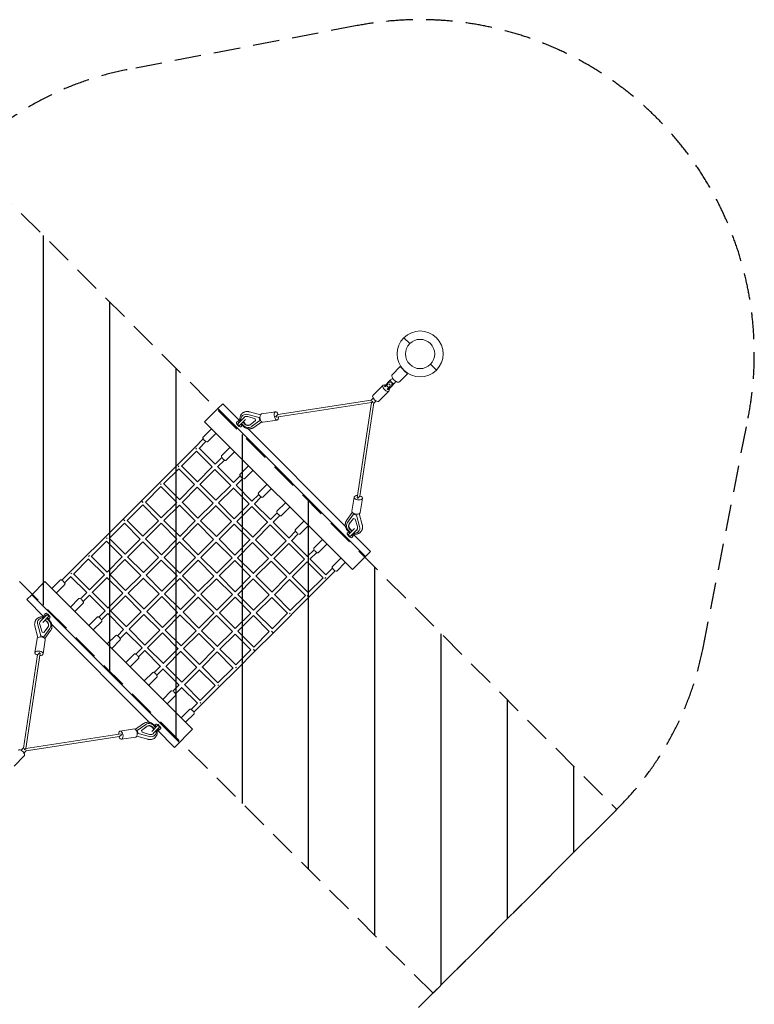
# Model space of a CAD drawing. Units: millimetres. Extents: x -5600 to 3721, y -5750 to 3721.
# Drawn here: x 204 to 3721, y -991 to 3721 of the extents above; entities that cross this region are included whole.
import ezdxf

# ---------------------------------------------------------------- set-up
doc = ezdxf.new("R2010")
doc.units = ezdxf.units.MM
doc.header["$LTSCALE"] = 20
doc.linetypes.add('HIDDEN', pattern=[9.525, 6.35, -3.175])
for name, color, linetype in [('2d', 230, 'Continuous'), ('EN-Free_Space', 10, 'HIDDEN'), ('EN-Free_Space_Hatch', 10, 'HIDDEN'), ('EN-Safetyzone', 93, 'HIDDEN')]:
    doc.layers.add(name, color=color, linetype=linetype)

msp = doc.modelspace()

# ---------------------------------------------------------------- hatches: boundary and pattern name
at = {"layer": 'EN-Free_Space_Hatch'}
h = msp.add_hatch(dxfattribs=at)
h.set_pattern_fill('ANSI31', color=256, scale=100, angle=45)
h.paths.add_polyline_path([(2183, -938.1), (-945.5, 2175.6), (-57.6, 3063.6), (3062.8, -58.4)])

# ---------------------------------------------------------------- linework, layer by layer
at = {"layer": '2d', "lineweight": 0}
for p, q in [((2071.9, 2170.8), (2043.5, 2199.1)), ((1987.7, 2021.8), (2026.5, 2060.6)), ((2043, 2044.1), (2026.5, 2060.6)), ((2036.4, 2051.4), (2036, 2051.1)), ((2060.6, 2026.5), (2044.1, 2043)), ((2051.4, 2036.4), (2051.1, 2036)), ((2199.1, 2043.5), (2170.8, 2071.9)), ((2170.8, 2071.9), (2199.1, 2043.5)), ((1950, 1967.7), (1962.8, 1980.5)), ((1962.8, 1980.5), (1966.6, 1984.3)), ((1962.8, 1980.5), (1962.8, 1980.5)), ((1981, 1998.5), (1980.7, 1998.4)), ((1990.3, 2004.6), (1980.8, 1998.4)), ((1984.7, 1985.4), (1984.7, 1985.4)), ((1985.4, 1984.7), (1985.4, 1984.7)), ((1998, 1980.3), (1998, 1980.3)), ((2004.6, 1990.3), (1998.4, 1980.8)), ((1998.5, 1981), (1998.4, 1980.7)), ((2021.8, 1987.7), (2060.6, 2026.5)), ((1944, 1972.3), (1895.8, 1924.1)), ((1972.3, 1944), (1924.1, 1895.8)), ((1953.5, 1964.1), (1950, 1967.7)), ((1953.5, 1964.1), (1966.3, 1976.9)), ((1976.9, 1966.3), (1964.1, 1953.5)), ((1964.1, 1953.5), (1967.7, 1950)), ((1966.3, 1976.9), (1966.3, 1976.9)), ((1980.5, 1962.8), (1967.7, 1950)), ((1976.9, 1966.3), (1976.9, 1966.3)), ((1976.9, 1966.3), (1976.9, 1966.3)), ((1988.8, 1971.1), (1980.5, 1962.8)), ((1988.8, 1971.1), (1980.5, 1962.8)), ((1984.3, 1966.6), (1980.5, 1962.8)), ((1980.5, 1962.8), (1980.5, 1962.8)), ((1988.8, 1971.1), (1992.6, 1974.9)), ((1988.8, 1971.1), (1988.8, 1971.1)), ((1432.1, 1819.1), (1888.7, 1888.7)), ((1439.9, 1831.7), (1886.8, 1899.8)), ((1889, 1889), (1819.5, 1432.6)), ((1900.1, 1886.9), (1832, 1440.2)), ((1887.4, 1900.8), (1896.7, 1910.1)), ((1895.2, 1895.2), (1888.7, 1888.7)), ((1900.8, 1887.4), (1910.2, 1896.7)), ((1152.5, 1859.6), (1089.7, 1796.8)), ((1176.3, 1883.4), (1152.5, 1859.6)), ((1859.6, 1152.5), (1152.5, 1859.6)), ((1176.3, 1883.4), (1259.8, 1799.9)), ((1357.1, 1830.2), (1303.9, 1844.4)), ((1362.2, 1834.4), (1430.2, 1844.7)), ((1089.7, 1796.8), (1796.8, 1089.7)), ((1251, 1801.1), (1242.3, 1793.8)), ((1275.5, 1814.3), (1247.1, 1785.9)), ((1255.5, 1777.4), (1285.4, 1807.2)), ((1272.8, 1827.4), (1273, 1827.6)), ((1331.2, 1810.6), (1296, 1821.3)), ((1296.3, 1831.4), (1350.1, 1817)), ((1307.9, 1782.4), (1333.8, 1802.4)), ((1309.3, 1783.5), (1333.7, 1802.5)), ((1354.7, 1802.1), (1314.1, 1773.4)), ((1362.8, 1796.7), (1324.5, 1769.5)), ((1333.8, 1802.4), (1331.2, 1810.6)), ((1350.1, 1817), (1350.3, 1817.2)), ((1350.1, 1817), (1354.7, 1802.1)), ((1354.7, 1802.1), (1354.9, 1802.3)), ((1368.2, 1794.8), (1436.2, 1805.2)), ((1429.2, 1821), (1439.9, 1831.7)), ((1123.3, 1763.2), (1081.8, 1721.8)), ((1269.8, 1780.1), (1263.5, 1772.6)), ((1295.8, 1763.9), (1763.9, 1295.8)), ((1044.5, 1675.9), (1083.2, 1714.7)), ((1063.6, 1669.6), (1096, 1702)), ((1144.5, 1742), (1103, 1700.5)), ((959.9, 1591.3), (1044.5, 1675.9)), ((979, 1585), (1050.5, 1656.5)), ((1047, 1665.7), (1051, 1669.7)), ((1050.2, 1656.8), (1126.4, 1580.5)), ((1063.9, 1669.9), (1139.6, 1594.3)), ((1211.6, 1674.8), (1170.2, 1633.4)), ((1232.9, 1653.6), (1191.4, 1612.2)), ((1139.3, 1593.9), (1171.6, 1626.3)), ((1152, 1581.2), (1184.4, 1613.6)), ((787.1, 1418.6), (959.9, 1591.3)), ((893.5, 1499.5), (965.9, 1571.9)), ((962.6, 1581.3), (966.5, 1585.2)), ((965.7, 1572.1), (1041.7, 1496)), ((979.3, 1585.3), (1055, 1509.6)), ((1054.7, 1509.4), (1126.2, 1580.8)), ((1067.4, 1496.6), (1138.9, 1568.1)), ((1138.6, 1568.4), (1214.8, 1492.1)), ((1152.3, 1581.5), (1228, 1505.9)), ((1300, 1586.4), (1258.6, 1545)), ((1321.3, 1565.2), (1279.8, 1523.8)), ((1227.7, 1505.5), (1260, 1537.9)), ((1240.4, 1492.8), (1272.8, 1525.2)), ((806.5, 1412.5), (880.3, 1486.3)), ((877.6, 1496.3), (881.2, 1499.9)), ((880.2, 1486.4), (956, 1410.6)), ((893.7, 1499.7), (969.4, 1424.1)), ((969.2, 1423.9), (1041.5, 1496.2)), ((981.9, 1411.1), (1054.3, 1483.5)), ((1054, 1483.7), (1130.1, 1407.6)), ((1067.7, 1496.9), (1143.4, 1421.2)), ((1143.1, 1421), (1214.5, 1492.4)), ((1155.8, 1408.2), (1227.3, 1479.7)), ((1227, 1480), (1303.2, 1403.8)), ((1240.7, 1493.1), (1316.4, 1417.5)), ((1388.4, 1498), (1347, 1456.6)), ((1409.6, 1476.8), (1368.2, 1435.4)), ((699.2, 1330.6), (787.1, 1418.6)), ((1316, 1417.2), (1348.4, 1449.5)), ((1328.8, 1404.4), (1361.1, 1436.8)), ((1794.8, 1368.2), (1805.2, 1436.2)), ((1832, 1440.2), (1821.5, 1429.7)), ((1834.4, 1362.2), (1844.7, 1430.2)), ((718.6, 1324.6), (793.1, 1399.1)), ((791.3, 1410), (794.6, 1413.3)), ((793.1, 1399.1), (868.8, 1323.4)), ((806.6, 1412.5), (882.2, 1336.9)), ((882.1, 1336.8), (956, 1410.6)), ((894.9, 1324.1), (968.7, 1397.9)), ((968.6, 1398), (1044.4, 1322.2)), ((982.1, 1411.3), (1057.8, 1335.7)), ((1057.6, 1335.5), (1129.9, 1407.8)), ((1070.3, 1322.8), (1142.6, 1395.1)), ((1142.4, 1395.3), (1218.5, 1319.2)), ((1156.1, 1408.5), (1231.7, 1332.9)), ((1231.5, 1332.6), (1302.9, 1404)), ((1244.2, 1319.9), (1315.7, 1391.3)), ((1315.4, 1391.6), (1391.6, 1315.4)), ((1329.1, 1404.7), (1404.8, 1329.1)), ((1476.8, 1409.6), (1435.4, 1368.2)), ((1498, 1388.4), (1456.6, 1347)), ((406.6, 1038.1), (699.2, 1330.6)), ((704.4, 1323.1), (707.7, 1326.4)), ((718.6, 1324.6), (794.3, 1249)), ((794.3, 1249), (868.8, 1323.4)), ((894.9, 1324.2), (970.6, 1248.5)), ((970.5, 1248.4), (1044.4, 1322.2)), ((1070.5, 1323), (1146.2, 1247.3)), ((1244.5, 1320.1), (1320.1, 1244.5)), ((1404.4, 1328.8), (1436.8, 1361.1)), ((1417.2, 1316), (1449.5, 1348.4)), ((1565.2, 1321.2), (1523.8, 1279.8)), ((1796.7, 1362.8), (1769.5, 1324.5)), ((1802.1, 1354.6), (1773.4, 1314.1)), ((1782.4, 1307.9), (1802.4, 1333.7)), ((1783.5, 1309.3), (1802.5, 1333.7)), ((1802.1, 1354.6), (1802.3, 1354.9)), ((1817, 1350.1), (1802.1, 1354.6)), ((1802.4, 1333.7), (1810.6, 1331.2)), ((1810.6, 1331.2), (1821.4, 1296)), ((1817, 1350.1), (1817.2, 1350.3)), ((1831.4, 1296.3), (1817, 1350.1)), ((1830.2, 1357.1), (1844.4, 1303.9)), ((632.8, 1238.8), (705.3, 1311.3)), ((705.2, 1311.2), (780.8, 1235.5)), ((807, 1236.2), (881.5, 1310.7)), ((881.5, 1310.7), (957.2, 1235.1)), ((983.3, 1235.7), (1057.1, 1309.5)), ((1057, 1309.6), (1132.8, 1233.8)), ((1146, 1247.1), (1218.3, 1319.4)), ((1158.7, 1234.4), (1231, 1306.7)), ((1230.8, 1306.9), (1306.9, 1230.8)), ((1319.9, 1244.2), (1391.3, 1315.7)), ((1332.6, 1231.5), (1404, 1302.9)), ((1403.8, 1303.2), (1480, 1227)), ((1417.5, 1316.4), (1493.1, 1240.7)), ((1492.8, 1240.4), (1525.2, 1272.7)), ((1586.4, 1300), (1545, 1258.6)), ((1807.3, 1285.4), (1777.4, 1255.5)), ((1785.9, 1247.1), (1814.3, 1275.5)), ((1827.4, 1272.7), (1827.6, 1273)), ((547.3, 1153.2), (619.6, 1225.5)), ((619.2, 1237.9), (622.8, 1241.5)), ((619.3, 1225.3), (695, 1149.7)), ((632.7, 1238.9), (708.5, 1163)), ((708.4, 1163.1), (780.9, 1235.6)), ((807, 1236.2), (882.7, 1160.6)), ((882.7, 1160.6), (957.2, 1235.1)), ((983.3, 1235.8), (1059, 1160.1)), ((1058.9, 1160), (1132.7, 1233.9)), ((1158.9, 1234.6), (1234.6, 1158.9)), ((1234.4, 1158.7), (1306.7, 1231)), ((1332.9, 1231.7), (1408.5, 1156.1)), ((1408.2, 1155.8), (1479.7, 1227.3)), ((1505.6, 1227.7), (1537.9, 1260)), ((1505.9, 1228), (1581.5, 1152.3)), ((1653.6, 1232.9), (1612.2, 1191.4)), ((1780.1, 1269.8), (1772.6, 1263.5)), ((1801.1, 1251), (1793.8, 1242.3)), ((1799.9, 1259.8), (1883.4, 1176.3)), ((721.2, 1150.4), (793.7, 1222.9)), ((793.6, 1222.8), (869.2, 1147.1)), ((895.4, 1147.8), (969.9, 1222.3)), ((969.9, 1222.3), (1045.6, 1146.7)), ((1071.6, 1147.3), (1145.5, 1221.1)), ((1145.4, 1221.2), (1221.2, 1145.4)), ((1247.1, 1146), (1319.4, 1218.3)), ((1319.2, 1218.5), (1395.3, 1142.4)), ((1421, 1143.1), (1492.4, 1214.5)), ((1492.1, 1214.8), (1568.4, 1138.6)), ((1581.2, 1152), (1613.6, 1184.4)), ((1674.8, 1211.6), (1633.4, 1170.2)), ((462.7, 1068.7), (534.1, 1140.1)), ((533.8, 1139.8), (609.5, 1064.2)), ((533.9, 1152.6), (537.8, 1156.5)), ((547, 1153.5), (623.1, 1077.4)), ((622.9, 1077.6), (695.2, 1149.9)), ((635.6, 1064.9), (707.9, 1137.2)), ((707.7, 1136.9), (783.4, 1061.3)), ((721.1, 1150.5), (796.9, 1074.6)), ((796.8, 1074.7), (869.3, 1147.2)), ((809.6, 1062), (882, 1134.5)), ((882, 1134.4), (957.6, 1058.7)), ((895.4, 1147.8), (971.1, 1072.2)), ((971.1, 1072.2), (1045.6, 1146.7)), ((983.8, 1059.4), (1058.3, 1133.9)), ((1058.3, 1133.9), (1133.9, 1058.3)), ((1071.7, 1147.4), (1147.4, 1071.7)), ((1147.3, 1071.6), (1221.1, 1145.5)), ((1160, 1058.9), (1233.9, 1132.7)), ((1233.8, 1132.8), (1309.6, 1057)), ((1247.3, 1146.2), (1323, 1070.5)), ((1322.8, 1070.3), (1395.1, 1142.6)), ((1421.2, 1143.4), (1496.9, 1067.7)), ((1496.6, 1067.4), (1568.1, 1138.9)), ((1593.9, 1139.3), (1626.3, 1171.6)), ((1594.3, 1139.6), (1669.9, 1063.9)), ((1742, 1144.5), (1700.6, 1103)), ((1796.8, 1089.7), (1883.4, 1176.3)), ((1335.5, 1057.6), (1407.8, 1129.9)), ((1407.6, 1130.1), (1483.7, 1054)), ((1509.4, 1054.7), (1580.8, 1126.1)), ((1580.5, 1126.4), (1656.8, 1050.2)), ((1669.6, 1063.6), (1702, 1096)), ((1763.2, 1123.3), (1721.8, 1081.8)), ((358.5, 998.5), (399.6, 1039.5)), ((419.4, 1025.3), (449.6, 1055.6)), ((449.3, 1055.3), (524.9, 979.6)), ((449.5, 1068.2), (453.5, 1072.2)), ((462.4, 1069), (538.7, 992.7)), ((538.4, 993), (609.8, 1064.4)), ((551.1, 980.3), (622.5, 1051.7)), ((622.2, 1051.4), (697.9, 975.8)), ((635.4, 1065.1), (711.5, 989)), ((711.3, 989.2), (783.6, 1061.5)), ((724, 976.5), (796.3, 1048.8)), ((796.1, 1048.6), (871.8, 972.9)), ((809.5, 1062.1), (885.3, 986.2)), ((885.2, 986.3), (957.7, 1058.8)), ((897.9, 973.6), (970.4, 1046.1)), ((970.4, 1046), (1046, 970.4)), ((983.8, 1059.4), (1059.4, 983.8)), ((1059.4, 983.8), (1133.9, 1058.3)), ((1072.2, 971.1), (1146.7, 1045.6)), ((1146.7, 1045.6), (1222.3, 969.9)), ((1160.1, 1059), (1235.8, 983.3)), ((1235.7, 983.2), (1309.5, 1057.1)), ((1248.4, 970.5), (1322.2, 1044.4)), ((1322.2, 1044.4), (1398, 968.6)), ((1335.7, 1057.8), (1411.3, 982.1)), ((1411.1, 981.9), (1483.5, 1054.3)), ((1423.9, 969.2), (1496.2, 1041.5)), ((1496, 1041.7), (1572.1, 965.7)), ((1509.6, 1055), (1585.3, 979.3)), ((1585, 979), (1656.5, 1050.5)), ((1591.3, 959.9), (1714.7, 1083.2)), ((1669.7, 1051), (1665.7, 1047)), ((324.9, 1032.1), (262.1, 969.2)), ((1032.1, 325), (324.9, 1032.1)), ((379.8, 977.3), (420.8, 1018.3)), ((238.3, 945.4), (262.1, 969.2)), ((321.8, 862), (238.3, 945.4)), ((262.1, 969.2), (969.2, 262.1)), ((446.9, 910.1), (487.9, 951.1)), ((495, 949.7), (525.3, 979.9)), ((507.7, 937), (538, 967.2)), ((537.7, 966.9), (613.3, 891.2)), ((550.8, 980.6), (627.1, 904.4)), ((626.8, 904.7), (698.2, 976)), ((639.5, 891.9), (710.9, 963.3)), ((710.6, 963), (786.3, 887.4)), ((723.8, 976.7), (799.9, 900.6)), ((799.7, 900.8), (872, 973.1)), ((812.4, 888.1), (884.7, 960.4)), ((884.5, 960.2), (960.2, 884.5)), ((897.9, 973.7), (973.7, 897.9)), ((973.6, 897.9), (1046.1, 970.4)), ((986.3, 885.2), (1058.8, 957.7)), ((1058.7, 957.6), (1134.4, 882)), ((1072.2, 971.1), (1147.8, 895.4)), ((1147.8, 895.4), (1222.3, 969.9)), ((1160.6, 882.7), (1235.1, 957.2)), ((1235.1, 957.2), (1310.7, 881.5)), ((1248.5, 970.6), (1324.2, 894.9)), ((1324.1, 894.9), (1397.9, 968.7)), ((1336.8, 882.1), (1410.6, 956)), ((1410.6, 956), (1486.4, 880.2)), ((1418.6, 787.1), (1591.3, 959.9)), ((1424.1, 969.4), (1499.7, 893.7)), ((1499.5, 893.5), (1571.9, 965.9)), ((1585.2, 966.5), (1581.3, 962.6)), ((468.1, 888.9), (509.2, 929.9)), ((294.3, 849), (294.2, 848.7)), ((307.4, 846.2), (335.8, 874.7)), ((344.3, 866.2), (314.5, 836.3)), ((320.6, 870.8), (327.9, 879.4)), ((341.6, 852), (349.1, 858.2)), ((535.3, 821.7), (576.3, 862.7)), ((583.4, 861.3), (613.6, 891.5)), ((596.1, 848.6), (626.4, 878.8)), ((626.1, 878.5), (701.7, 802.8)), ((639.2, 892.2), (715.4, 816)), ((715.1, 816.3), (786.5, 887.7)), ((727.9, 803.5), (799.3, 874.9)), ((799, 874.6), (874.7, 799)), ((812.2, 888.3), (888.3, 812.2)), ((888.1, 812.4), (960.4, 884.7)), ((900.8, 799.7), (973.1, 872)), ((972.9, 871.8), (1048.6, 796.1)), ((986.3, 885.3), (1062.1, 809.5)), ((1062, 809.6), (1134.5, 882)), ((1074.7, 796.8), (1147.2, 869.3)), ((1147.1, 869.2), (1222.8, 793.6)), ((1160.6, 882.7), (1236.2, 807)), ((1236.2, 807), (1310.7, 881.5)), ((1249, 794.3), (1323.4, 868.8)), ((1323.4, 868.8), (1399.1, 793.1)), ((1336.9, 882.2), (1412.5, 806.6)), ((1412.5, 806.5), (1486.3, 880.3)), ((1499.9, 881.2), (1496.3, 877.6)), ((291.5, 764.6), (277.3, 817.9)), ((290.4, 825.4), (304.7, 771.6)), ((311.1, 790.5), (300.4, 825.8)), ((339.3, 813.8), (319.3, 788)), ((338.2, 812.4), (319.3, 788)), ((319.6, 767.1), (348.3, 807.6)), ((825.9, 357.8), (357.8, 825.9)), ((556.5, 800.5), (597.5, 841.5)), ((671.8, 772.9), (702, 803.1)), ((727.6, 803.8), (803.8, 727.6)), ((287.3, 759.5), (277, 691.6)), ((304.7, 771.6), (304.5, 771.4)), ((304.7, 771.6), (319.6, 767.1)), ((319.3, 788), (311.1, 790.5)), ((319.6, 767.1), (319.4, 766.8)), ((325.1, 758.9), (352.2, 797.2)), ((623.7, 733.3), (664.7, 774.3)), ((684.5, 760.2), (714.8, 790.4)), ((714.4, 790.1), (790.1, 714.4)), ((803.5, 727.9), (874.9, 799.3)), ((816.3, 715.1), (887.7, 786.5)), ((887.4, 786.3), (963, 710.6)), ((900.6, 799.9), (976.7, 723.8)), ((976.5, 724), (1048.8, 796.3)), ((989.2, 711.3), (1061.5, 783.6)), ((1061.3, 783.4), (1137, 707.7)), ((1074.6, 796.9), (1150.5, 721.1)), ((1150.4, 721.2), (1222.9, 793.7)), ((1163.1, 708.4), (1235.6, 780.9)), ((1235.5, 780.8), (1311.2, 705.2)), ((1249, 794.3), (1324.6, 718.6)), ((1324.6, 718.6), (1399.1, 793.1)), ((1330.6, 699.2), (1418.6, 787.1)), ((1413.4, 794.6), (1410, 791.3)), ((326.9, 753.5), (316.5, 685.5)), ((644.9, 712.1), (685.9, 753.1)), ((760.2, 684.5), (790.4, 714.8)), ((816, 715.4), (892.2, 639.2)), ((891.9, 639.5), (963.3, 710.9)), ((989, 711.5), (1065.1, 635.4)), ((1064.9, 635.6), (1137.2, 707.9)), ((1163, 708.5), (1238.9, 632.7)), ((1326.4, 707.7), (1323.1, 704.4)), ((290, 681.8), (221.9, 234.7)), ((302.6, 689.7), (233, 233)), ((290, 681.8), (300.7, 692.5)), ((712.1, 644.9), (753.1, 685.9)), ((733.3, 623.7), (774.3, 664.7)), ((772.9, 671.8), (803.2, 702)), ((802.8, 701.7), (878.5, 626)), ((904.7, 626.8), (976, 698.2)), ((975.8, 697.9), (1051.4, 622.2)), ((1077.6, 622.9), (1149.9, 695.2)), ((1149.7, 695), (1225.3, 619.3)), ((1238.8, 632.8), (1311.3, 705.3)), ((1244.8, 613.3), (1330.6, 699.2)), ((848.6, 596.1), (878.8, 626.4)), ((861.3, 583.4), (891.5, 613.6)), ((891.2, 613.3), (966.9, 537.7)), ((904.4, 627.1), (980.6, 550.8)), ((980.3, 551.1), (1051.7, 622.5)), ((1077.4, 623.1), (1153.5, 547)), ((1153.3, 547.3), (1225.5, 619.6)), ((1159.3, 527.8), (1244.8, 613.3)), ((1241.5, 622.8), (1237.9, 619.2)), ((800.5, 556.5), (841.5, 597.5)), ((821.7, 535.3), (862.7, 576.3)), ((993, 538.4), (1064.4, 609.8)), ((1064.2, 609.5), (1139.8, 533.8)), ((937, 507.7), (967.2, 538)), ((949.7, 495), (979.9, 525.3)), ((979.6, 524.9), (1055.3, 449.3)), ((992.7, 538.7), (1069, 462.4)), ((1068.7, 462.7), (1140.1, 534.1)), ((1074.7, 443.3), (1159.3, 527.8)), ((1156.5, 537.8), (1152.6, 533.9)), ((888.9, 468.1), (929.9, 509.2)), ((910.1, 446.9), (951.1, 487.9)), ((1025.3, 419.4), (1055.6, 449.6)), ((1038.1, 406.6), (1074.7, 443.3)), ((1072.2, 453.5), (1068.2, 449.5)), ((977.3, 379.7), (1018.3, 420.8)), ((998.5, 358.5), (1039.5, 399.6)), ((758.9, 325.1), (797.2, 352.2)), ((767.1, 319.6), (807.6, 348.3)), ((813.8, 339.3), (788, 319.3)), ((812.4, 338.2), (788, 319.3)), ((836.3, 314.5), (866.2, 344.3)), ((874.7, 335.9), (846.2, 307.4)), ((852, 341.6), (858.2, 349.1)), ((233, 233), (689.7, 302.6)), ((234.7, 221.9), (681.8, 290)), ((692.5, 300.7), (681.8, 290)), ((753.5, 326.9), (685.5, 316.5)), ((759.5, 287.3), (691.6, 277)), ((764.6, 291.5), (817.8, 277.3)), ((767.1, 319.6), (766.8, 319.4)), ((771.6, 304.7), (767.1, 319.6)), ((771.6, 304.7), (771.4, 304.5)), ((825.4, 290.4), (771.6, 304.7)), ((788, 319.3), (790.5, 311.1)), ((790.5, 311.1), (825.8, 300.4)), ((849, 294.3), (848.7, 294.2)), ((945.4, 238.3), (862, 321.8)), ((870.8, 320.6), (879.4, 327.9)), ((945.4, 238.3), (1032.1, 325)), ((177.4, 149.1), (225.5, 197.2)), ((211.2, 224.6), (220.5, 233.9)), ((224.6, 211.2), (233.9, 220.5)), ((226.4, 226.4), (233, 233))]:
    msp.add_line(p, q, dxfattribs=at)
for radius, start, end in [(110, 315, 135), (110, 135, 315), (70, 135, 315), (70, 315, 135)]:
    msp.add_arc((2121.3, 2121.3), radius, start, end, dxfattribs=at)
at = {"layer": '2d', "lineweight": 0, "extrusion": (0, 0, -1)}
for centre, major_axis, ratio, start_param, end_param in [((1989.2, 1989.2), (-8.84, 8.84), 0.469428, -1.495283, 0.000024), ((2004.7, 2004.7), (17.1, -17.1), 0.469467, 0, 3.141593), ((1989.2, 1989.2), (-8.84, 8.84), 0.469428, -1.530581, -1.495283), ((1989.2, 1989.2), (-8.84, 8.84), 0.469428, -1.530588, -1.495287), ((1989.2, 1989.2), (-8.84, 8.84), 0.469428, -1.944808, -1.610947), ((1989.2, 1989.2), (8.84, -8.84), 0.469428, -0.09879, 1.530639), ((1894.1, 1894.1), (-6.71, 6.72), 0.524704, -0.978972, 0), ((1894.1, 1894.1), (6.71, -6.72), 0.524704, 0, 1.570327), ((1433.2, 1825), (3, -19.8), 0.510973, -1.285526, 2.860775), ((1433.2, 1825), (-3, 19.8), 0.510973, -0.280818, 1.285526), ((1252.8, 1783.1), (10.6, -10.6), 0.34202, 0, 3.141593), ((1260.8, 1791.1), (-9.9, 9.9), 0.34202, -1.127885, 1.127885), ((1293.7, 1800.6), (-21, 26.8), 0.825925, -0.94221, 0.844234), ((1365.2, 1814.6), (3, -19.8), 0.510973, 0, 2.860775), ((1365.2, 1814.6), (-3, 19.8), 0.510973, -0.280818, 0), ((1260.8, 1791.1), (9.9, -9.9), 0.34202, 0.280411, 1.127885), ((1293.7, 1800.6), (21, -26.8), 0.825925, 0.028298, 1.788291), ((793.5, 1412.2), (-6.36, 6.36), 0.075435, 4.712389, 6.283185), ((1815.5, 1371.3), (-4.2, -23.6), 0.118531, 0.697641, 0.818252), ((1800.6, 1293.7), (-18.2, 14.2), 0.825925, -1.948264, -0.004619), ((1801.7, 1295.1), (-18.2, 14.2), 0.825925, -1.958617, -0.004619), ((1800.6, 1293.7), (18.2, -14.2), 0.825925, -0.867913, 0.316005), ((1801.7, 1295.1), (18.2, -14.2), 0.825925, 0.04622, 0.265609), ((1783.1, 1252.8), (10.6, -10.6), 0.34202, 0, 3.141593), ((1791.1, 1260.8), (-9.9, 9.9), 0.34202, -1.127885, -0.280411), ((1791.1, 1260.8), (9.9, -9.9), 0.34202, -1.127885, 1.127885), ((410.2, 1028.9), (-10.6, 10.6), 0.333373, 0, 3.141593), ((498.6, 940.5), (-10.6, 10.6), 0.333373, 0, 3.141593), ((586.9, 852.1), (-10.6, 10.6), 0.333373, 0, 3.141593), ((321.1, 828), (-18.2, 14.2), 0.825925, -0.867913, 0.316004), ((320, 826.6), (-18.2, 14.2), 0.825925, 0.04622, 0.265609), ((320, 826.6), (18.2, -14.2), 0.825925, -1.958617, -0.004619), ((321.1, 828), (18.2, -14.2), 0.825925, -1.948264, -0.004619), ((306.2, 750.4), (4.2, 23.6), 0.118531, 0.697641, 0.818252), ((675.3, 763.7), (-10.6, 10.6), 0.333373, 0, 3.141593), ((1412.2, 793.5), (-6.36, 6.36), 0.075435, 3.141593, 4.712389), ((763.7, 675.3), (-10.6, 10.6), 0.333373, 0, 3.141593), ((852.1, 586.9), (-10.6, 10.6), 0.333373, 0, 3.141593), ((940.5, 498.6), (-10.6, 10.6), 0.333373, 0, 3.141593), ((1028.9, 410.2), (-10.6, 10.6), 0.333373, 0, 3.141593), ((828, 321.1), (-21, 26.8), 0.825925, 0.028298, 1.788291), ((688.5, 296.8), (-3, 19.8), 0.510973, -1.285526, 2.860775), ((688.5, 296.8), (3, -19.8), 0.510973, -0.280818, 1.285526), ((756.5, 307.1), (-3, 19.8), 0.510973, 0, 2.860775), ((756.5, 307.1), (3, -19.8), 0.510973, -0.280818, 0), ((828, 321.1), (21, -26.8), 0.825925, -0.94221, 0.844234), ((211.3, 211.4), (-14.2, 14.1), 0.524704, 0, 3.141593)]:
    msp.add_ellipse(centre, major_axis=major_axis, ratio=ratio, start_param=start_param, end_param=end_param, dxfattribs=at)
at = {"layer": '2d', "lineweight": 0}
for centre, major_axis, ratio, start_param, end_param in [((1989.2, 1989.2), (-8.84, 8.84), 0.469428, 0.041994, 1.453265), ((1989.2, 1989.2), (-8.84, 8.84), 0.469428, 0.054988, 1.214324), ((1989.2, 1989.2), (-8.84, 8.84), 0.469429, -0.096152, 1.495293), ((1989.2, 1989.2), (8.84, -8.84), 0.469429, -1.611001, -1.530629), ((1989.2, 1989.2), (8.84, -8.84), 0.469428, -1.443146, 0.098503), ((1989.2, 1989.2), (8.84, -8.84), 0.469428, -1.196788, 0), ((1958.1, 1958.1), (-14.1, 14.2), 0.524704, 0, 4.038385), ((1958.1, 1958.1), (-14.1, 14.2), 0.524704, -0.894537, 0), ((1958.1, 1958.1), (-14.1, 14.2), 0.524704, -1.955333, -1.186413), ((1971.3, 1971.3), (5.32, -5.32), 0.882971, 0.066785, 3.074808), ((1909.9, 1910), (-14.1, 14.2), 0.524704, 0, 3.141593), ((1293.7, 1800.6), (14.2, -18.2), 0.825925, -1.948264, -0.004619), ((1293.7, 1800.6), (-14.2, 18.2), 0.825925, -0.867913, 0.316004), ((1295.1, 1801.7), (14.2, -18.2), 0.825925, -1.958617, -0.004619), ((1295.1, 1801.7), (-14.2, 18.2), 0.825925, 0.04622, 0.265609), ((1371.3, 1815.5), (-23.6, -4.2), 0.118531, 0.697641, 0.818252), ((1092.4, 1711.2), (-10.6, 10.6), 0.333373, 0, 3.141593), ((1180.8, 1622.8), (-10.6, 10.6), 0.333373, 0, 3.141593), ((1269.2, 1534.4), (-10.6, 10.6), 0.333373, 0, 3.141593), ((1357.6, 1446), (-10.6, 10.6), 0.333373, 0, 3.141593), ((1825, 1433.2), (-19.8, 3), 0.510973, -1.299048, 2.860775), ((1825, 1433.2), (19.8, -3), 0.510973, -0.280818, 1.271951), ((1446, 1357.6), (-10.6, 10.6), 0.333373, 0, 3.141593), ((1814.6, 1365.2), (-19.8, 3), 0.510973, 0, 2.860775), ((705.5, 1324.3), (-6.36, 6.36), 0.078161, 4.712389, 6.283185), ((1814.6, 1365.2), (19.8, -3), 0.510973, -0.280818, 0), ((1534.4, 1269.2), (-10.6, 10.6), 0.333373, 0, 3.141593), ((1800.6, 1293.7), (-26.8, 21), 0.825925, 0.028298, 1.788291), ((1800.6, 1293.7), (26.8, -21), 0.825925, -0.94221, 0.844234), ((1622.8, 1180.8), (-10.6, 10.6), 0.333373, 0, 3.141593), ((1711.2, 1092.4), (-10.6, 10.6), 0.333373, 0, 3.141593), ((321.1, 828), (-26.8, 21), 0.825925, -0.94221, 0.844234), ((330.6, 861), (-9.9, 9.9), 0.34202, -1.127885, 1.127885), ((338.6, 869), (10.6, -10.6), 0.34202, 0, 3.141593), ((321.1, 828), (26.8, -21), 0.825925, 0.028298, 1.788291), ((330.6, 861), (9.9, -9.9), 0.34202, 0.280411, 1.127885), ((307.1, 756.5), (-19.8, 3), 0.510973, -0.280818, 0), ((307.1, 756.5), (19.8, -3), 0.510973, 0, 2.860775), ((296.8, 688.6), (-19.8, 3), 0.510973, -0.280818, 1.285526), ((296.8, 688.6), (19.8, -3), 0.510973, -1.285526, 2.860775), ((1324.3, 705.5), (-6.36, 6.36), 0.078161, 3.141593, 4.712389), ((826.6, 320), (-14.2, 18.2), 0.825925, -1.958617, -0.004619), ((828, 321.1), (-14.2, 18.2), 0.825925, -1.948264, -0.004619), ((861, 330.6), (-9.9, 9.9), 0.34202, -1.127885, -0.280411), ((868.9, 338.6), (10.6, -10.6), 0.34202, 0, 3.141593), ((750.4, 306.2), (23.6, 4.2), 0.118531, 0.697641, 0.818252), ((828, 321.1), (14.2, -18.2), 0.825925, -0.867913, 0.316005), ((826.6, 320), (14.2, -18.2), 0.825925, 0.04622, 0.265609), ((861, 330.6), (9.9, -9.9), 0.34202, -1.127885, 1.127885), ((227.2, 227.2), (-6.72, 6.71), 0.524704, -1.031958, 0), ((227.2, 227.2), (6.72, -6.71), 0.524704, 0, 1.031783)]:
    msp.add_ellipse(centre, major_axis=major_axis, ratio=ratio, start_param=start_param, end_param=end_param, dxfattribs=at)
for points, weights in [([(1980.7, 1998.4), (1980.7, 1998.4), (1966.6, 1984.3)], [1.30453837794, 1.36445108686, 1.08986847371]), ([(1966.6, 1984.3), (1980.8, 1988.5), (1984.7, 1985.4)], [1.16421842518, 1.39396860746, 1.40510847135]), ([(1985.4, 1984.7), (1988.5, 1980.8), (1984.3, 1966.6)], [1.40510847135, 1.39396827956, 1.1642048996]), ([(1984.3, 1966.6), (1998.4, 1980.7), (1998.4, 1980.7)], [1.1641460383, 1.45744084034, 1.39342272112]), ([(1984.7, 1985.4), (1984.7, 1985.4), (1984.7, 1985.4)], [1.00001428001, 1.00001415126, 1.00001402252]), ([(1985.4, 1984.7), (1985.4, 1984.7), (1985.4, 1984.7)], [1.00001343801, 1.00001385902, 1.00001428001])]:
    msp.add_rational_spline(points, weights, degree=2, dxfattribs=at)
for points, knots in [([(1998.4, 1980.8), (1998.3, 1980.6), (1998.1, 1980.5), (1998, 1980.3), (1997.8, 1980.1), (1997.4, 1979.9), (1996.7, 1979.5), (1996.2, 1979.5), (1995.3, 1979.4), (1994.7, 1979.4), (1993.6, 1979.6), (1993.1, 1979.8), (1991.9, 1980.2), (1991.3, 1980.5), (1990, 1981.1), (1989.4, 1981.5), (1988.1, 1982.4), (1987.4, 1982.9), (1986.6, 1983.6), (1986.4, 1983.8), (1986.2, 1983.9)], [74.150642, 74.150642, 74.150642, 74.150642, 75.334471, 75.334471, 75.334471, 77.688656, 77.688656, 80.04284, 80.04284, 82.397025, 82.397025, 84.75121, 84.75121, 87.105404, 87.105404, 89.459598, 89.459598, 91.813791, 91.813791, 92.602799, 92.602799, 92.602799, 92.602799]), ([(1986.2, 1983.9), (1986.4, 1983.8), (1986.6, 1983.6), (1987.4, 1982.9), (1988, 1982.5), (1988.5, 1982.1)], [58.065951, 58.065951, 58.065951, 58.065951, 58.854964, 58.854964, 60.989511, 60.989511, 60.989511, 60.989511]), ([(1260, 1798.8), (1259.7, 1800.1), (1259.4, 1801.5), (1258.9, 1804.7), (1258.6, 1806.6), (1258.5, 1810.3), (1258.6, 1812.2), (1258.9, 1815.9), (1259.2, 1817.8), (1260.1, 1821.3), (1260.6, 1823), (1262, 1826.4), (1262.8, 1828), (1264.6, 1831), (1265.6, 1832.4), (1267.8, 1835.1), (1269, 1836.3), (1271.6, 1838.6), (1273, 1839.6), (1275.9, 1841.5), (1277.4, 1842.3), (1280.6, 1843.7), (1282.2, 1844.2), (1285.6, 1845.1), (1287.3, 1845.5), (1290.8, 1845.9), (1292.6, 1845.9), (1296.2, 1845.8), (1298, 1845.6), (1301.2, 1845.1), (1302.5, 1844.8), (1303.9, 1844.4)], [1.852235, 1.852235, 1.852235, 1.852235, 5.957681, 5.957681, 11.899659, 11.899659, 17.822006, 17.822006, 23.713647, 23.713647, 29.563486, 29.563486, 35.363812, 35.363812, 41.113611, 41.113611, 46.820254, 46.820254, 52.498802, 52.498802, 58.169303, 58.169303, 63.853058, 63.853058, 69.568795, 69.568795, 75.329451, 75.329451, 81.140272, 81.140272, 85.51664, 85.51664, 85.51664, 85.51664]), ([(1247.1, 1785.9), (1247.7, 1785.4), (1248.3, 1784.8), (1249.4, 1783.9), (1249.8, 1783.5), (1250.7, 1782.7), (1251.1, 1782.3), (1251.9, 1781.4), (1252.3, 1781), (1253.2, 1780.1), (1253.5, 1779.7), (1254.5, 1778.6), (1255, 1778), (1255.5, 1777.4)], [7.99857, 7.99857, 7.99857, 7.99857, 10.568063, 10.568063, 12.329406, 12.329406, 14.09075, 14.09075, 15.852094, 15.852094, 17.613438, 17.613438, 20.18286, 20.18286, 20.18286, 20.18286]), ([(1268.8, 1781.3), (1268, 1782.3), (1267.2, 1783.4), (1266, 1785.3), (1265.5, 1786.1), (1265, 1786.9)], [65.986082, 65.986082, 65.986082, 65.986082, 70.034041, 70.034041, 72.739615, 72.739615, 72.739615, 72.739615]), ([(1324.5, 1769.5), (1323.1, 1768.5), (1321.7, 1767.6), (1318.6, 1766), (1317, 1765.4), (1313.7, 1764.3), (1312, 1763.8), (1308.6, 1763.2), (1306.8, 1763.1), (1303.2, 1763), (1301.4, 1763.1), (1297.8, 1763.5), (1296, 1763.8), (1292.3, 1764.8), (1290.5, 1765.3), (1287, 1766.8), (1285.3, 1767.6), (1281.9, 1769.5), (1280.2, 1770.5), (1277.1, 1772.9), (1275.6, 1774.1), (1272.7, 1776.8), (1271.3, 1778.3), (1269.8, 1780.1), (1269.6, 1780.3), (1269.4, 1780.6)], [0.024344, 0.024344, 0.024344, 0.024344, 5.679665, 5.679665, 11.35559, 11.35559, 17.056559, 17.056559, 22.798113, 22.798113, 28.588699, 28.588699, 34.428806, 34.428806, 40.312144, 40.312144, 46.228429, 46.228429, 52.166636, 52.166636, 58.117482, 58.117482, 64.074531, 64.074531, 65.079788, 65.079788, 65.079788, 65.079788]), ([(1780.6, 1269.4), (1779.3, 1270.4), (1778.1, 1271.5), (1775.5, 1274), (1774.2, 1275.5), (1771.7, 1278.6), (1770.6, 1280.2), (1768.5, 1283.5), (1767.6, 1285.2), (1766, 1288.7), (1765.4, 1290.5), (1764.2, 1294.2), (1763.8, 1296), (1763.2, 1299.7), (1763.1, 1301.5), (1763, 1305.2), (1763.1, 1307), (1763.6, 1310.6), (1763.9, 1312.3), (1764.9, 1315.7), (1765.5, 1317.3), (1767, 1320.5), (1767.8, 1322), (1769, 1323.8), (1769.3, 1324.2), (1769.5, 1324.5)], [18.955479, 18.955479, 18.955479, 18.955479, 23.827975, 23.827975, 29.787828, 29.787828, 35.74608, 35.74608, 41.699741, 41.699741, 47.643364, 47.643364, 53.5685, 53.5685, 59.464256, 59.464256, 65.319382, 65.319382, 71.125593, 71.125593, 76.880979, 76.880979, 82.591939, 82.591939, 84.010316, 84.010316, 84.010316, 84.010316]), ([(1844.4, 1303.9), (1844.9, 1302.1), (1845.3, 1300.2), (1845.8, 1296.6), (1845.9, 1294.7), (1845.9, 1291.1), (1845.7, 1289.3), (1845.2, 1285.7), (1844.8, 1284), (1843.7, 1280.6), (1843.1, 1279), (1841.5, 1275.9), (1840.6, 1274.4), (1838.6, 1271.6), (1837.5, 1270.3), (1835.1, 1267.8), (1833.8, 1266.7), (1831.1, 1264.6), (1829.6, 1263.7), (1826.5, 1262.1), (1824.9, 1261.3), (1821.6, 1260.2), (1819.8, 1259.7), (1816.3, 1259), (1814.5, 1258.7), (1810.8, 1258.5), (1808.9, 1258.5), (1805.2, 1258.8), (1803.3, 1259.1), (1800.5, 1259.6), (1799.7, 1259.8), (1798.9, 1260)], [0.008171, 0.008171, 0.008171, 0.008171, 5.915908, 5.915908, 11.805086, 11.805086, 17.651801, 17.651801, 23.448697, 23.448697, 29.195291, 29.195291, 34.899516, 34.899516, 40.576868, 40.576868, 46.247598, 46.247598, 51.932954, 51.932954, 57.651365, 57.651365, 63.415297, 63.415297, 69.229457, 69.229457, 75.090895, 75.090895, 80.991046, 80.991046, 83.672386, 83.672386, 83.672386, 83.672386]), ([(1777.4, 1255.5), (1778, 1255), (1778.6, 1254.5), (1779.7, 1253.5), (1780.1, 1253.2), (1781, 1252.3), (1781.4, 1251.9), (1782.3, 1251.1), (1782.7, 1250.7), (1783.5, 1249.8), (1783.9, 1249.4), (1784.8, 1248.3), (1785.4, 1247.7), (1785.9, 1247.1)], [7.99857, 7.99857, 7.99857, 7.99857, 10.568063, 10.568063, 12.329406, 12.329406, 14.09075, 14.09075, 15.852094, 15.852094, 17.613438, 17.613438, 20.18286, 20.18286, 20.18286, 20.18286]), ([(1786.9, 1265), (1786.7, 1265.1), (1786.5, 1265.2), (1784.6, 1266.4), (1783, 1267.5), (1781.4, 1268.7), (1781.3, 1268.8), (1781.3, 1268.8)], [11.294603, 11.294603, 11.294603, 11.294603, 11.910334, 11.910334, 17.868216, 17.868216, 18.048121, 18.048121, 18.048121, 18.048121]), ([(277.3, 817.8), (276.8, 819.7), (276.4, 821.5), (275.9, 825.2), (275.8, 827), (275.8, 830.7), (276, 832.5), (276.5, 836), (277, 837.7), (278, 841.1), (278.7, 842.7), (280.2, 845.8), (281.1, 847.3), (283.1, 850.1), (284.2, 851.4), (286.6, 853.9), (287.9, 855), (290.7, 857.1), (292.1, 858), (295.2, 859.7), (296.8, 860.4), (300.2, 861.6), (301.9, 862.1), (305.4, 862.8), (307.2, 863), (310.9, 863.2), (312.8, 863.2), (316.6, 862.9), (318.5, 862.7), (321.2, 862.1), (322, 861.9), (322.9, 861.7)], [0.008171, 0.008171, 0.008171, 0.008171, 5.915908, 5.915908, 11.805086, 11.805086, 17.651801, 17.651801, 23.448697, 23.448697, 29.195291, 29.195291, 34.899516, 34.899516, 40.576868, 40.576868, 46.247598, 46.247598, 51.932954, 51.932954, 57.651365, 57.651365, 63.415297, 63.415297, 69.229457, 69.229457, 75.090895, 75.090895, 80.991046, 80.991046, 83.672386, 83.672386, 83.672386, 83.672386]), ([(334.9, 856.7), (335, 856.6), (335.2, 856.5), (337.1, 855.4), (338.7, 854.2), (340.3, 853), (340.4, 853), (340.4, 852.9)], [11.294603, 11.294603, 11.294603, 11.294603, 11.910334, 11.910334, 17.868216, 17.868216, 18.048121, 18.048121, 18.048121, 18.048121]), ([(335.8, 874.7), (336.4, 874.1), (336.9, 873.4), (337.8, 872.3), (338.2, 871.9), (339.1, 871.1), (339.5, 870.6), (340.3, 869.8), (340.7, 869.4), (341.6, 868.6), (342, 868.2), (343.1, 867.2), (343.7, 866.7), (344.3, 866.2)], [7.99857, 7.99857, 7.99857, 7.99857, 10.568063, 10.568063, 12.329406, 12.329406, 14.09075, 14.09075, 15.852094, 15.852094, 17.613438, 17.613438, 20.18286, 20.18286, 20.18286, 20.18286]), ([(341.2, 852.4), (342.4, 851.3), (343.6, 850.3), (346.2, 847.7), (347.5, 846.2), (350, 843.2), (351.1, 841.6), (353.2, 838.2), (354.1, 836.5), (355.7, 833), (356.4, 831.2), (357.5, 827.6), (357.9, 825.7), (358.5, 822.1), (358.7, 820.2), (358.7, 816.6), (358.6, 814.7), (358.2, 811.2), (357.8, 809.4), (356.8, 806), (356.2, 804.4), (354.8, 801.2), (353.9, 799.7), (352.7, 797.9), (352.5, 797.6), (352.2, 797.2)], [18.955479, 18.955479, 18.955479, 18.955479, 23.827975, 23.827975, 29.787828, 29.787828, 35.74608, 35.74608, 41.699741, 41.699741, 47.643364, 47.643364, 53.5685, 53.5685, 59.464256, 59.464256, 65.319382, 65.319382, 71.125593, 71.125593, 76.880979, 76.880979, 82.591939, 82.591939, 84.010316, 84.010316, 84.010316, 84.010316]), ([(797.2, 352.2), (798.6, 353.2), (800.1, 354.1), (803.1, 355.7), (804.7, 356.4), (808, 357.5), (809.7, 357.9), (813.2, 358.5), (814.9, 358.7), (818.5, 358.7), (820.3, 358.7), (824, 358.2), (825.8, 357.9), (829.4, 357), (831.2, 356.4), (834.7, 355), (836.5, 354.1), (839.8, 352.2), (841.5, 351.2), (844.7, 348.9), (846.2, 347.6), (849.1, 344.9), (850.4, 343.5), (851.9, 341.7), (852.1, 341.4), (852.4, 341.2)], [0.024344, 0.024344, 0.024344, 0.024344, 5.679665, 5.679665, 11.35559, 11.35559, 17.056559, 17.056559, 22.798113, 22.798113, 28.588699, 28.588699, 34.428806, 34.428806, 40.312144, 40.312144, 46.228429, 46.228429, 52.166636, 52.166636, 58.117482, 58.117482, 64.074531, 64.074531, 65.079788, 65.079788, 65.079788, 65.079788]), ([(852.9, 340.4), (853.7, 339.4), (854.5, 338.3), (855.8, 336.4), (856.2, 335.6), (856.7, 334.9)], [65.986082, 65.986082, 65.986082, 65.986082, 70.034041, 70.034041, 72.739615, 72.739615, 72.739615, 72.739615]), ([(866.2, 344.3), (866.7, 343.7), (867.2, 343.1), (868.2, 342), (868.6, 341.6), (869.4, 340.7), (869.8, 340.3), (870.6, 339.5), (871, 339.1), (871.9, 338.2), (872.3, 337.9), (873.4, 336.9), (874, 336.4), (874.7, 335.9)], [7.99857, 7.99857, 7.99857, 7.99857, 10.568063, 10.568063, 12.329406, 12.329406, 14.09075, 14.09075, 15.852094, 15.852094, 17.613438, 17.613438, 20.18286, 20.18286, 20.18286, 20.18286]), ([(861.7, 322.9), (862, 321.6), (862.3, 320.3), (862.9, 317.1), (863.1, 315.2), (863.2, 311.4), (863.2, 309.5), (862.8, 305.8), (862.5, 304), (861.6, 300.4), (861.1, 298.7), (859.7, 295.4), (859, 293.8), (857.1, 290.8), (856.1, 289.3), (853.9, 286.6), (852.7, 285.4), (850.1, 283.1), (848.8, 282.1), (845.9, 280.2), (844.3, 279.4), (841.2, 278.1), (839.5, 277.5), (836.2, 276.6), (834.4, 276.3), (830.9, 275.9), (829.1, 275.8), (825.5, 275.9), (823.7, 276.1), (820.5, 276.6), (819.2, 276.9), (817.8, 277.3)], [1.852235, 1.852235, 1.852235, 1.852235, 5.957681, 5.957681, 11.899659, 11.899659, 17.822006, 17.822006, 23.713647, 23.713647, 29.563486, 29.563486, 35.363812, 35.363812, 41.113611, 41.113611, 46.820254, 46.820254, 52.498802, 52.498802, 58.169303, 58.169303, 63.853058, 63.853058, 69.568795, 69.568795, 75.329451, 75.329451, 81.140272, 81.140272, 85.51664, 85.51664, 85.51664, 85.51664])]:
    msp.add_open_spline(points, degree=3, knots=knots, dxfattribs=at)
at = {"layer": 'EN-Free_Space'}
msp.add_lwpolyline([(2183, -938.1), (-945.5, 2175.6), (-57.6, 3063.6), (3062.8, -58.4)], close=True, dxfattribs=at)
at = {"layer": 'EN-Safetyzone'}
msp.add_lwpolyline([(2734.5, -1753), (1979, -1142.1), (3071.5, -49.5, 0.147979), (3476, 714), (3691.5, 1813.7, 0.531272), (1820.5, 3692.8), (719.3, 3482, 0.155522), (-65.7, 3055.5), (-57.6, 3063.6), (-945.5, 2175.6), (-1522.4, 1600), (-2000, 1600, 0.414214), (-3600, 0), (-3600, -400), (-4000, -400, 0.414214), (-5600, -2000), (-5600, -4000, 0.414214), (-4000, -5600), (-2000, -5600, 0.039045), (-1751.2, -5580.5, 0.111383), (-1000, -5750), (0, -5750, 0.159489), (1034.7, -5411.3), (2720.2, -4258.4, 0.482696)], format="xyb", close=True, dxfattribs=at)

doc.saveas('drawing.dxf')
